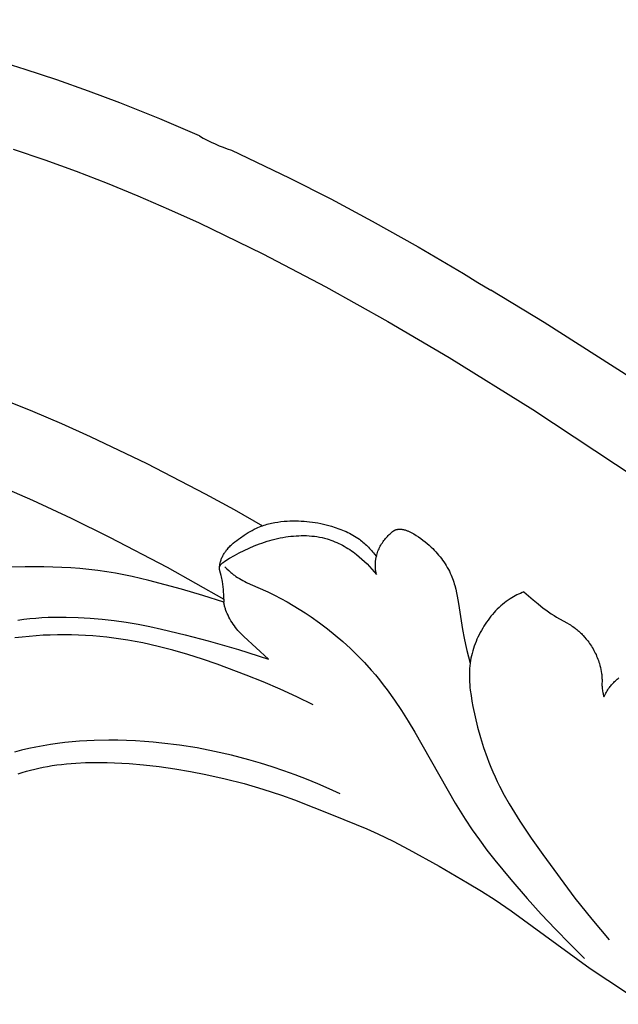
# Model space of a CAD drawing. Units: millimetres. Extents: x 753 to 1475, y -108 to 680.
# Drawn here: x 887 to 914, y 431 to 476 of the extents above; entities that cross this region are included whole.
import ezdxf

# ---------------------------------------------------------------- set-up
doc = ezdxf.new("R2010")
doc.units = ezdxf.units.MM
doc.header["$MEASUREMENT"] = 0
doc.layers.add('подложки$придержки', color=7, linetype='Continuous')

msp = doc.modelspace()

# ---------------------------------------------------------------- linework, layer by layer
at = {"layer": 'подложки$придержки'}
for points in [[(895.197, 470.558), (893.387, 471.334), (891.559, 472.066), (890.129, 472.604), (888.689, 473.113), (887.239, 473.593), (885.779, 474.041), (884.631, 474.368), (883.477, 474.674), (882.318, 474.957), (881.153, 475.217), (879.352, 475.57), (877.542, 475.866)], [(895.197, 470.558), (895.372, 470.459), (895.55, 470.364), (895.731, 470.274), (895.914, 470.188), (896.098, 470.109), (896.283, 470.034), (896.471, 469.965), (896.66, 469.9)], [(886.685, 469.951), (888.128, 469.462), (889.56, 468.943), (890.981, 468.394), (892.391, 467.817), (893.79, 467.215), (895.178, 466.587), (898.1, 465.172), (900.975, 463.664), (903.808, 462.077), (906.603, 460.426), (910.421, 458.056), (925.585, 448.028)], [(896.66, 469.9), (899.297, 468.645), (901.203, 467.673), (903.089, 466.662), (905.185, 465.484), (907.256, 464.262)], [(907.256, 464.262), (907.919, 463.859), (908.514, 463.513)], [(917.339, 457.954), (910.943, 462.03), (908.514, 463.513)], [(870.275, 458.661), (871.085, 458.585), (871.893, 458.496), (873.207, 458.318), (874.517, 458.103), (875.82, 457.85), (877.116, 457.561), (877.988, 457.346), (878.856, 457.115), (880.579, 456.607), (882.284, 456.041), (883.97, 455.422), (885.782, 454.691), (887.571, 453.908), (889.341, 453.081), (891.093, 452.216), (893.722, 450.842), (896.309, 449.389)], [(886.249, 458.51), (887.579, 457.97), (888.899, 457.406), (890.208, 456.818), (892.798, 455.581), (895.466, 454.205), (896.783, 453.485), (898.086, 452.742)], [(896.112, 450.793), (896.114, 450.827), (896.116, 450.861), (896.12, 450.894), (896.124, 450.928), (896.129, 450.961), (896.135, 450.994), (896.142, 451.027), (896.149, 451.06), (896.16, 451.099), (896.171, 451.137), (896.184, 451.176), (896.198, 451.214), (896.212, 451.251), (896.228, 451.289), (896.245, 451.325), (896.264, 451.362), (896.282, 451.398), (896.302, 451.433), (896.323, 451.468), (896.345, 451.502), (896.367, 451.536), (896.391, 451.569), (896.414, 451.602), (896.439, 451.634), (896.473, 451.675), (896.507, 451.716), (896.543, 451.755), (896.579, 451.793), (896.616, 451.831), (896.655, 451.867), (896.694, 451.903), (896.733, 451.938), (896.815, 452.006), (896.899, 452.071), (896.984, 452.135), (897.071, 452.196), (897.247, 452.315), (897.337, 452.372), (897.427, 452.426), (897.519, 452.479), (897.611, 452.53), (897.705, 452.578), (897.801, 452.624), (897.871, 452.656), (897.942, 452.687), (898.014, 452.715), (898.086, 452.742), (898.153, 452.766), (898.221, 452.787), (898.289, 452.808), (898.358, 452.826), (898.427, 452.844), (898.497, 452.86), (898.567, 452.875), (898.637, 452.888), (898.778, 452.911), (898.92, 452.93), (899.063, 452.944), (899.206, 452.954), (899.334, 452.96), (899.462, 452.964), (899.591, 452.964), (899.719, 452.962), (899.847, 452.957), (899.975, 452.949), (900.102, 452.938), (900.23, 452.924), (900.357, 452.908), (900.484, 452.889), (900.61, 452.867), (900.736, 452.842), (900.862, 452.815), (900.987, 452.785), (901.111, 452.752), (901.235, 452.717), (901.404, 452.664), (901.57, 452.606), (901.653, 452.575), (901.735, 452.543), (901.816, 452.508), (901.897, 452.472), (901.976, 452.435), (902.055, 452.396), (902.132, 452.355), (902.209, 452.312), (902.284, 452.267), (902.358, 452.221), (902.431, 452.172), (902.503, 452.122), (902.558, 452.08), (902.613, 452.038), (902.667, 451.994), (902.72, 451.949), (902.771, 451.903), (902.822, 451.855), (902.872, 451.807), (902.922, 451.758), (902.97, 451.708), (903.017, 451.657), (903.063, 451.605), (903.108, 451.552), (903.153, 451.498), (903.196, 451.444), (903.279, 451.334)], [(896.354, 451.116), (896.57, 451.252), (896.792, 451.381), (897.017, 451.502), (897.246, 451.616), (897.472, 451.721), (897.701, 451.819), (897.934, 451.909), (898.051, 451.951), (898.169, 451.991), (898.288, 452.029), (898.407, 452.064), (898.527, 452.098), (898.648, 452.129), (898.77, 452.157), (898.892, 452.183), (899.015, 452.207), (899.138, 452.227), (899.257, 452.245), (899.375, 452.259), (899.494, 452.271), (899.613, 452.28), (899.733, 452.287), (899.852, 452.29), (899.972, 452.29), (900.091, 452.288), (900.21, 452.281), (900.329, 452.272), (900.447, 452.259), (900.564, 452.243), (900.681, 452.223), (900.797, 452.199), (900.912, 452.172), (901.026, 452.14), (901.117, 452.112), (901.207, 452.081), (901.297, 452.048), (901.385, 452.012), (901.473, 451.974), (901.56, 451.934), (901.646, 451.892), (901.731, 451.847), (901.815, 451.801), (901.898, 451.753), (901.98, 451.702), (902.061, 451.651), (902.141, 451.597), (902.22, 451.542), (902.298, 451.485), (902.375, 451.427), (902.501, 451.326), (902.624, 451.221), (902.743, 451.112), (902.859, 451), (902.971, 450.884), (903.079, 450.764), (903.182, 450.641), (903.282, 450.515)], [(903.282, 450.515), (903.274, 450.554), (903.266, 450.593), (903.259, 450.632), (903.253, 450.671), (903.248, 450.711), (903.244, 450.751), (903.24, 450.79), (903.237, 450.83), (903.235, 450.87), (903.234, 450.91), (903.234, 450.95), (903.235, 450.99), (903.236, 451.03), (903.239, 451.069), (903.242, 451.109), (903.246, 451.149), (903.25, 451.18), (903.255, 451.211), (903.26, 451.242), (903.266, 451.273), (903.273, 451.304), (903.279, 451.334), (903.287, 451.365), (903.295, 451.395), (903.313, 451.456), (903.332, 451.516), (903.354, 451.575), (903.378, 451.633), (903.403, 451.691), (903.43, 451.748), (903.46, 451.804), (903.49, 451.859), (903.522, 451.913), (903.556, 451.966), (903.592, 452.018), (903.628, 452.069), (903.665, 452.116), (903.703, 452.163), (903.742, 452.208), (903.782, 452.252), (903.824, 452.295), (903.867, 452.337), (903.911, 452.379), (903.956, 452.419), (903.979, 452.439), (904.003, 452.458), (904.027, 452.477), (904.039, 452.486), (904.052, 452.495), (904.064, 452.503), (904.077, 452.512), (904.09, 452.52), (904.103, 452.527), (904.116, 452.534), (904.129, 452.541), (904.143, 452.547), (904.15, 452.55), (904.157, 452.553), (904.166, 452.556), (904.176, 452.56), (904.186, 452.563), (904.195, 452.566), (904.205, 452.569), (904.215, 452.571), (904.225, 452.573), (904.236, 452.575), (904.246, 452.577), (904.256, 452.579), (904.266, 452.58), (904.277, 452.582), (904.287, 452.583), (904.298, 452.583), (904.319, 452.585), (904.34, 452.585), (904.361, 452.585), (904.382, 452.584), (904.403, 452.583), (904.425, 452.581), (904.446, 452.578), (904.467, 452.575), (904.488, 452.572), (904.522, 452.565), (904.556, 452.557), (904.589, 452.549), (904.622, 452.539), (904.655, 452.528), (904.687, 452.516), (904.719, 452.504), (904.75, 452.491), (904.782, 452.477), (904.813, 452.462), (904.874, 452.432), (904.934, 452.399), (904.994, 452.365), (905.1, 452.3), (905.205, 452.232), (905.307, 452.161), (905.407, 452.088), (905.505, 452.011), (905.601, 451.931), (905.695, 451.849), (905.786, 451.763), (905.857, 451.694), (905.927, 451.623), (905.994, 451.551), (906.061, 451.477), (906.125, 451.401), (906.188, 451.324), (906.249, 451.246), (906.308, 451.166), (906.364, 451.085), (906.419, 451.002), (906.471, 450.919), (906.522, 450.834), (906.569, 450.747), (906.614, 450.66), (906.657, 450.571), (906.697, 450.481), (906.729, 450.404), (906.758, 450.327), (906.787, 450.248), (906.813, 450.169), (906.838, 450.089), (906.861, 450.009), (906.903, 449.847), (906.941, 449.683), (906.974, 449.519), (907.032, 449.188), (907.213, 448), (907.284, 447.606), (907.345, 447.32), (907.413, 447.035), (907.565, 446.468)], [(896.314, 449.251), (895.347, 449.553), (894.374, 449.837), (892.88, 450.241), (892.126, 450.418), (891.748, 450.496), (891.368, 450.568), (890.963, 450.634), (890.556, 450.691), (890.148, 450.74), (889.739, 450.781), (889.329, 450.813), (888.919, 450.838), (888.097, 450.867), (887.236, 450.87), (886.376, 450.845)], [(896.309, 449.389), (896.308, 449.498), (896.305, 449.606), (896.299, 449.715), (896.291, 449.824), (896.279, 449.95), (896.264, 450.075), (896.245, 450.2), (896.234, 450.262), (896.221, 450.324), (896.205, 450.399), (896.186, 450.474), (896.128, 450.688), (896.123, 450.709), (896.12, 450.72), (896.118, 450.73), (896.116, 450.741), (896.115, 450.752), (896.113, 450.762), (896.113, 450.773), (896.112, 450.783), (896.112, 450.788), (896.112, 450.793), (896.112, 450.799), (896.112, 450.805), (896.112, 450.811), (896.112, 450.817), (896.113, 450.823), (896.114, 450.829), (896.114, 450.835), (896.115, 450.841), (896.116, 450.846), (896.118, 450.852), (896.119, 450.858), (896.12, 450.864), (896.122, 450.869), (896.124, 450.875), (896.125, 450.881), (896.127, 450.886), (896.129, 450.892), (896.132, 450.897), (896.134, 450.903), (896.136, 450.908), (896.139, 450.914), (896.142, 450.919), (896.145, 450.925), (896.147, 450.93), (896.151, 450.935), (896.154, 450.94), (896.157, 450.946), (896.16, 450.951), (896.164, 450.956), (896.168, 450.961), (896.172, 450.966), (896.175, 450.971), (896.18, 450.976), (896.184, 450.981), (896.189, 450.986), (896.194, 450.991), (896.204, 451.001), (896.214, 451.011), (896.225, 451.021), (896.236, 451.03), (896.247, 451.039), (896.259, 451.049), (896.282, 451.066), (896.354, 451.116)], [(896.364, 450.866), (896.448, 450.778), (896.535, 450.693), (896.58, 450.651), (896.626, 450.611), (896.672, 450.571), (896.719, 450.533), (896.755, 450.505), (896.792, 450.478), (896.829, 450.451), (896.867, 450.425), (896.943, 450.375), (897.022, 450.327), (897.101, 450.281), (897.182, 450.237), (897.264, 450.195), (897.347, 450.154), (897.515, 450.076), (898.327, 449.716), (898.622, 449.573), (898.913, 449.422), (899.199, 449.265), (899.481, 449.101), (899.76, 448.932), (900.034, 448.756), (900.305, 448.574), (900.679, 448.309), (901.046, 448.032), (901.405, 447.745), (901.754, 447.447), (902.094, 447.138), (902.424, 446.818), (902.742, 446.488), (903.049, 446.148), (903.236, 445.928), (903.418, 445.705), (903.596, 445.478), (903.769, 445.247), (904.104, 444.777), (904.426, 444.296), (904.735, 443.807), (905.034, 443.311), (906.882, 440.058), (907.106, 439.692), (907.335, 439.329), (907.655, 438.851), (907.987, 438.382), (908.331, 437.919), (908.685, 437.464), (909.418, 436.572), (910.176, 435.7), (910.81, 434.998), (911.456, 434.309), (912.115, 433.633), (912.79, 432.973)], [(910.021, 449.719), (909.94, 449.686), (909.859, 449.652), (909.779, 449.615), (909.7, 449.577), (909.622, 449.536), (909.546, 449.494), (909.47, 449.45), (909.395, 449.404), (909.305, 449.344), (909.217, 449.281), (909.131, 449.216), (909.046, 449.148), (908.964, 449.077), (908.884, 449.004), (908.806, 448.928), (908.73, 448.85), (908.656, 448.77), (908.584, 448.688), (908.515, 448.603), (908.447, 448.517), (908.381, 448.43), (908.318, 448.34), (908.256, 448.249), (908.197, 448.157), (908.137, 448.059), (908.08, 447.96), (908.025, 447.86), (907.973, 447.758), (907.923, 447.655), (907.876, 447.552), (907.832, 447.447), (907.79, 447.341), (907.751, 447.234), (907.716, 447.127), (907.683, 447.019), (907.653, 446.91), (907.626, 446.8), (907.603, 446.69), (907.582, 446.579), (907.565, 446.468), (907.551, 446.345), (907.54, 446.222), (907.533, 446.098), (907.529, 445.974), (907.529, 445.85), (907.532, 445.726), (907.537, 445.601), (907.546, 445.476), (907.557, 445.352), (907.571, 445.227), (907.604, 444.978), (907.644, 444.729), (907.69, 444.481), (907.79, 444.006), (907.905, 443.535), (908.034, 443.07), (908.179, 442.611), (908.338, 442.157), (908.424, 441.933), (908.513, 441.711), (908.607, 441.49), (908.704, 441.271), (908.805, 441.054), (908.91, 440.839), (909.123, 440.43), (909.349, 440.028), (909.587, 439.632), (909.834, 439.24), (910.35, 438.471), (910.885, 437.712), (912.353, 435.726), (913.117, 434.758), (913.909, 433.813)], [(910.021, 449.719), (910.44, 449.358), (910.67, 449.167), (910.904, 448.981), (911.024, 448.891), (911.145, 448.803), (911.269, 448.719), (911.395, 448.639), (911.509, 448.571), (911.975, 448.311), (912.089, 448.243), (912.146, 448.208), (912.201, 448.172), (912.256, 448.135), (912.31, 448.097), (912.355, 448.064), (912.398, 448.03), (912.441, 447.996), (912.483, 447.96), (912.524, 447.924), (912.565, 447.887), (912.605, 447.849), (912.644, 447.81), (912.683, 447.771), (912.721, 447.73), (912.795, 447.648), (912.867, 447.563), (912.935, 447.476), (912.979, 447.417), (913.022, 447.358), (913.063, 447.297), (913.103, 447.236), (913.142, 447.174), (913.179, 447.111), (913.215, 447.047), (913.249, 446.982), (913.282, 446.917), (913.314, 446.851), (913.344, 446.785), (913.372, 446.717), (913.399, 446.65), (913.424, 446.581), (913.448, 446.512), (913.47, 446.442), (913.495, 446.353), (913.518, 446.263), (913.537, 446.172), (913.554, 446.081), (913.567, 445.989), (913.573, 445.943), (913.578, 445.897), (913.581, 445.85), (913.584, 445.804), (913.586, 445.758), (913.588, 445.711), (913.587, 445.434), (913.589, 445.388), (913.592, 445.342), (913.594, 445.315), (913.597, 445.288), (913.604, 445.234), (913.612, 445.181), (913.623, 445.128), (913.635, 445.075), (913.648, 445.022), (913.662, 444.97), (913.678, 444.918)], [(896.309, 449.389), (896.308, 449.375), (896.307, 449.36), (896.307, 449.346), (896.308, 449.331), (896.308, 449.311), (896.31, 449.291), (896.312, 449.271), (896.314, 449.251)], [(898.355, 446.643), (897.222, 447.684), (897.114, 447.789), (897.061, 447.843), (897.009, 447.898), (896.958, 447.955), (896.909, 448.012), (896.85, 448.086), (896.793, 448.162), (896.738, 448.24), (896.686, 448.319), (896.636, 448.4), (896.589, 448.482), (896.545, 448.565), (896.503, 448.649), (896.469, 448.724), (896.437, 448.799), (896.408, 448.875), (896.395, 448.913), (896.383, 448.951), (896.371, 448.989), (896.36, 449.026), (896.35, 449.064), (896.341, 449.102), (896.333, 449.139), (896.326, 449.176), (896.319, 449.214), (896.314, 449.251)], [(886.908, 448.433), (887.181, 448.468), (887.455, 448.498), (887.73, 448.522), (888.005, 448.541), (888.28, 448.556), (888.556, 448.565), (889.107, 448.569), (889.659, 448.555), (890.21, 448.523), (890.76, 448.475), (891.308, 448.41), (891.852, 448.331), (892.394, 448.239), (892.934, 448.134), (893.472, 448.019), (894.541, 447.762), (895.604, 447.479), (896.986, 447.081), (898.355, 446.643)], [(900.393, 444.565), (899.641, 444.929), (898.88, 445.274), (898.111, 445.602), (897.335, 445.916), (896.011, 446.414), (895.342, 446.644), (894.668, 446.858), (893.989, 447.054), (893.305, 447.23), (892.616, 447.384), (892.269, 447.452), (891.922, 447.513), (891.604, 447.564), (891.284, 447.608), (890.964, 447.647), (890.644, 447.68), (890.322, 447.707), (890, 447.729), (889.677, 447.745), (889.355, 447.754), (889.031, 447.758), (888.708, 447.756), (888.385, 447.748), (888.061, 447.734), (887.738, 447.713), (887.416, 447.687), (887.093, 447.654), (886.771, 447.615)], [(913.678, 444.918), (913.703, 444.974), (913.73, 445.031), (913.759, 445.086), (913.789, 445.141), (913.821, 445.194), (913.854, 445.247), (913.889, 445.299), (913.925, 445.35), (913.956, 445.391), (913.989, 445.431), (914.022, 445.471), (914.056, 445.509), (914.091, 445.547), (914.128, 445.584), (914.165, 445.62), (914.203, 445.656), (914.241, 445.69), (914.281, 445.724), (914.321, 445.756), (914.362, 445.788)], [(901.624, 440.49), (901.119, 440.724), (900.608, 440.947), (900.093, 441.159), (899.572, 441.36), (899.048, 441.549), (898.519, 441.727), (897.986, 441.893), (897.45, 442.049), (896.668, 442.253), (895.88, 442.432), (895.087, 442.585), (894.289, 442.712), (893.486, 442.812), (893.084, 442.851), (892.681, 442.883), (892.277, 442.908), (891.873, 442.926), (891.468, 442.936), (891.063, 442.939), (890.392, 442.927), (890.056, 442.912), (889.721, 442.891), (889.386, 442.864), (889.052, 442.831), (888.719, 442.791), (888.387, 442.744), (888.056, 442.69), (887.727, 442.628), (887.399, 442.559), (887.073, 442.482), (886.749, 442.397)], [(886.91, 441.41), (887.1, 441.469), (887.291, 441.524), (887.482, 441.575), (887.674, 441.623), (887.868, 441.667), (888.062, 441.707), (888.256, 441.743), (888.472, 441.779), (888.688, 441.811), (888.904, 441.838), (889.121, 441.861), (889.557, 441.896), (889.993, 441.918), (890.324, 441.926), (890.656, 441.928), (890.987, 441.924), (891.319, 441.914), (891.981, 441.877), (892.642, 441.821), (893.359, 441.739), (894.074, 441.638), (894.786, 441.518), (895.495, 441.379), (896.37, 441.183), (897.238, 440.96), (898.098, 440.708), (898.949, 440.428), (899.544, 440.214), (901.312, 439.521), (902.838, 438.892), (903.34, 438.667), (904.053, 438.32), (904.756, 437.952), (906.144, 437.178), (907.441, 436.43), (908.081, 436.042), (908.712, 435.64), (909.443, 435.141), (913.043, 432.502), (915.511, 430.872)]]:
    msp.add_lwpolyline(points, dxfattribs=at)

doc.saveas('drawing.dxf')
